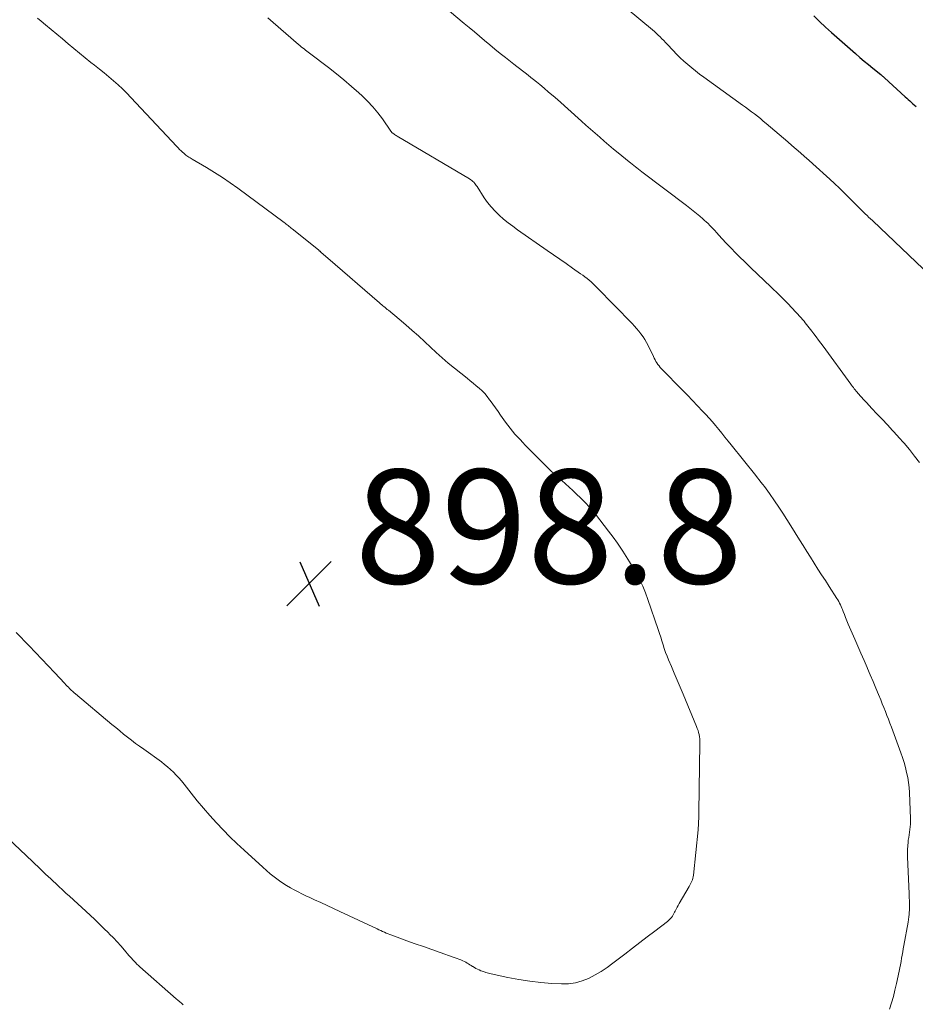
# Model space of a CAD drawing. Units: feet. Extents: x 1980000 to 1985000, y 555000 to 560000.
# Drawn here: x 1981590 to 1981747, y 558145 to 558318 of the extents above; entities that cross this region are included whole.
import ezdxf

# ---------------------------------------------------------------- set-up
doc = ezdxf.new("R2010")
doc.units = ezdxf.units.FT
doc.header["$LTSCALE"] = 100
doc.header["$MEASUREMENT"] = 0
for name, color, linetype, lineweight in [('CONTOUR INDEX', 32, 'Continuous', 25), ('CONTOUR INTERMEDIATE', 40, 'Continuous', 15), ('SPOT ELEVATION', 7, 'Continuous', 15)]:
    doc.layers.add(name, color=color, linetype=linetype, lineweight=lineweight)
doc.styles.add('slant', font='romans.shx', dxfattribs={"oblique": 14.999978})

# ---------------------------------------------------------------- blocks, each defined once
blk = doc.blocks.new('SPOT')
at = {"layer": 'SPOT ELEVATION', "lineweight": 25}
for p, q in [((-3.95, -3.95), (3.86, 3.85)), ((-1.67, 3.81), (1.74, -3.97))]:
    blk.add_line(p, q, dxfattribs=at)

msp = doc.modelspace()

# ---------------------------------------------------------------- linework, layer by layer
at = {"layer": 'CONTOUR INDEX', "elevation": 880, "flags": 128}
msp.add_lwpolyline([(1981729.65, 558318.75), (1981730.66, 558317.75), (1981731.7, 558316.77), (1981732.76, 558315.82), (1981736.97, 558312.1), (1981737.72, 558311.44), (1981738.48, 558310.8), (1981739.25, 558310.17), (1981740.02, 558309.54), (1981741.4, 558308.43), (1981741.49, 558308.36), (1981741.57, 558308.3), (1981741.65, 558308.23), (1981741.73, 558308.16), (1981741.81, 558308.09), (1981741.89, 558308.02), (1981741.97, 558307.95), (1981742.05, 558307.88), (1981745.72, 558304.51), (1981745.99, 558304.27), (1981746.25, 558304.03), (1981746.52, 558303.79), (1981746.8, 558303.55), (1981747.07, 558303.31), (1981747.34, 558303.07), (1981747.61, 558302.83)], dxfattribs=at)
at = {"layer": 'CONTOUR INTERMEDIATE', "flags": 128}
for points, elevation in [([(1981694.45, 558322.05), (1981701.31, 558316.26), (1981701.65, 558315.97), (1981701.99, 558315.66), (1981702.32, 558315.35), (1981702.65, 558315.04), (1981702.96, 558314.72), (1981703.28, 558314.39), (1981703.6, 558314.07), (1981703.91, 558313.74), (1981704.93, 558312.65), (1981705.55, 558312.01), (1981706.19, 558311.38), (1981706.84, 558310.78), (1981707.51, 558310.19), (1981708.2, 558309.62), (1981708.89, 558309.06), (1981709.6, 558308.51), (1981710.32, 558307.98), (1981717.12, 558303.08), (1981717.65, 558302.69), (1981718.18, 558302.3), (1981718.7, 558301.9), (1981719.23, 558301.51), (1981719.74, 558301.1), (1981720.26, 558300.69), (1981720.76, 558300.27), (1981721.26, 558299.85), (1981723.57, 558297.88), (1981724.31, 558297.24), (1981725.06, 558296.6), (1981725.8, 558295.96), (1981726.55, 558295.32), (1981727.29, 558294.68), (1981728.03, 558294.04), (1981728.76, 558293.39), (1981729.49, 558292.73), (1981732.46, 558290.04), (1981733.31, 558289.27), (1981734.15, 558288.48), (1981734.97, 558287.68), (1981735.79, 558286.86), (1981736.77, 558285.86), (1981737.09, 558285.55), (1981737.4, 558285.23), (1981737.72, 558284.91), (1981738.04, 558284.59), (1981738.36, 558284.28), (1981738.68, 558283.96), (1981739, 558283.65), (1981739.33, 558283.34), (1981739.55, 558283.13), (1981739.99, 558282.72), (1981740.43, 558282.31), (1981740.87, 558281.89), (1981741.31, 558281.48), (1981748.87, 558274.31)], 884), ([(1981593.27, 558318.31), (1981593.93, 558317.79), (1981594.7, 558317.16), (1981595.7, 558316.34), (1981596.69, 558315.51), (1981597.68, 558314.68), (1981598.67, 558313.84), (1981599.66, 558313.01), (1981600.65, 558312.18), (1981601.66, 558311.37), (1981602.67, 558310.56), (1981603.32, 558310.05), (1981604.15, 558309.39), (1981604.98, 558308.72), (1981605.81, 558308.04), (1981606.62, 558307.35), (1981607.43, 558306.65), (1981608.21, 558305.93), (1981608.97, 558305.18), (1981609.71, 558304.41), (1981617.75, 558295.81), (1981618, 558295.55), (1981618.25, 558295.29), (1981618.51, 558295.03), (1981618.77, 558294.78), (1981618.97, 558294.6), (1981619.14, 558294.45), (1981619.32, 558294.3), (1981619.5, 558294.17), (1981619.7, 558294.04), (1981619.89, 558293.92), (1981620.09, 558293.8), (1981620.29, 558293.68), (1981620.48, 558293.56), (1981622.95, 558292.11), (1981624.37, 558291.25), (1981625.77, 558290.36), (1981627.14, 558289.43), (1981628.5, 558288.46), (1981636.63, 558282.45), (1981636.81, 558282.31), (1981636.99, 558282.18), (1981637.16, 558282.04), (1981637.34, 558281.9), (1981637.51, 558281.76), (1981637.69, 558281.62), (1981637.86, 558281.47), (1981638.04, 558281.33), (1981642.62, 558277.62), (1981642.68, 558277.57), (1981642.74, 558277.52), (1981642.79, 558277.47), (1981642.85, 558277.43), (1981642.91, 558277.38), (1981642.97, 558277.33), (1981643.02, 558277.28), (1981643.08, 558277.23), (1981645.57, 558275.08), (1981646.87, 558273.95), (1981648.17, 558272.83), (1981649.47, 558271.7), (1981650.76, 558270.57), (1981653.37, 558268.32), (1981653.56, 558268.15), (1981653.75, 558267.99), (1981653.95, 558267.83), (1981654.15, 558267.67), (1981654.34, 558267.51), (1981654.54, 558267.35), (1981654.73, 558267.19), (1981654.93, 558267.02), (1981656.83, 558265.44), (1981657.96, 558264.48), (1981659.09, 558263.5), (1981660.2, 558262.51), (1981661.3, 558261.51), (1981663.33, 558259.63), (1981664.38, 558258.69), (1981665.44, 558257.76), (1981666.53, 558256.86), (1981667.63, 558255.98), (1981668.77, 558255.08), (1981669.3, 558254.66), (1981669.84, 558254.22), (1981670.36, 558253.78), (1981670.88, 558253.34), (1981671.38, 558252.87), (1981671.85, 558252.38), (1981672.29, 558251.86), (1981672.7, 558251.32), (1981672.82, 558251.16), (1981673.27, 558250.52), (1981673.73, 558249.88), (1981674.18, 558249.24), (1981674.63, 558248.6), (1981675.49, 558247.36), (1981675.89, 558246.83), (1981676.29, 558246.3), (1981676.71, 558245.79), (1981677.15, 558245.29), (1981677.6, 558244.8), (1981678.05, 558244.31), (1981678.51, 558243.83), (1981678.97, 558243.35), (1981682.17, 558240.11), (1981682.79, 558239.49), (1981683.42, 558238.88), (1981684.06, 558238.29), (1981684.71, 558237.71), (1981685.37, 558237.13), (1981686.02, 558236.55), (1981686.67, 558235.96), (1981687.31, 558235.37), (1981687.87, 558234.85), (1981688.77, 558233.98), (1981689.64, 558233.09), (1981690.47, 558232.15), (1981691.28, 558231.19), (1981692.82, 558229.25), (1981693.61, 558228.22), (1981694.39, 558227.18), (1981695.14, 558226.12), (1981695.87, 558225.05), (1981696.12, 558224.69), (1981696.7, 558223.79), (1981697.28, 558222.87), (1981697.83, 558221.95), (1981698.37, 558221.01), (1981698.52, 558220.74), (1981699.09, 558219.65), (1981699.62, 558218.54), (1981700.08, 558217.4), (1981700.51, 558216.25), (1981702.31, 558210.95), (1981702.53, 558210.28), (1981702.75, 558209.61), (1981702.97, 558208.94), (1981703.18, 558208.27), (1981703.39, 558207.6), (1981703.62, 558206.93), (1981703.88, 558206.27), (1981704.14, 558205.62), (1981704.63, 558204.48), (1981705.15, 558203.27), (1981705.67, 558202.05), (1981706.18, 558200.83), (1981706.69, 558199.61), (1981709.06, 558193.92), (1981709.19, 558193.57), (1981709.31, 558193.22), (1981709.41, 558192.86), (1981709.5, 558192.49), (1981709.56, 558192.12), (1981709.61, 558191.75), (1981709.63, 558191.38), (1981709.64, 558191), (1981709.46, 558178.86), (1981709.46, 558178.47), (1981709.45, 558178.08), (1981709.43, 558177.69), (1981709.42, 558177.3), (1981709.4, 558176.92), (1981709.37, 558176.53), (1981709.34, 558176.14), (1981709.31, 558175.75), (1981708.51, 558167.78), (1981708.47, 558167.52), (1981708.41, 558167.26), (1981708.33, 558167.01), (1981708.23, 558166.76), (1981708.12, 558166.52), (1981708, 558166.28), (1981707.87, 558166.04), (1981707.74, 558165.81), (1981706.01, 558162.83), (1981705.83, 558162.5), (1981705.64, 558162.17), (1981705.47, 558161.83), (1981705.3, 558161.49), (1981705.2, 558161.28), (1981705.08, 558161.05), (1981704.95, 558160.82), (1981704.81, 558160.6), (1981704.66, 558160.39), (1981704.49, 558160.19), (1981704.32, 558160), (1981704.12, 558159.82), (1981703.93, 558159.66), (1981701.71, 558157.97), (1981700.4, 558156.97), (1981699.09, 558155.96), (1981697.78, 558154.96), (1981696.47, 558153.95), (1981694.37, 558152.34), (1981693.35, 558151.6), (1981692.3, 558150.9), (1981691.22, 558150.27), (1981690.1, 558149.68), (1981688.95, 558149.23), (1981687.77, 558148.89), (1981686.55, 558148.74), (1981685.31, 558148.71), (1981683.66, 558148.79), (1981681.7, 558148.94), (1981679.75, 558149.16), (1981677.82, 558149.47), (1981675.89, 558149.84), (1981672.99, 558150.48), (1981672.52, 558150.59), (1981672.06, 558150.72), (1981671.61, 558150.87), (1981671.17, 558151.03), (1981670.86, 558151.15), (1981670.58, 558151.28), (1981670.29, 558151.41), (1981670.02, 558151.57), (1981669.76, 558151.74), (1981669.7, 558151.78), (1981669.46, 558151.93), (1981669.23, 558152.08), (1981669, 558152.23), (1981668.76, 558152.37), (1981668.52, 558152.51), (1981668.27, 558152.64), (1981668.02, 558152.75), (1981667.76, 558152.86), (1981667.63, 558152.91), (1981667.31, 558153.04), (1981666.99, 558153.17), (1981666.66, 558153.29), (1981666.33, 558153.4), (1981664.04, 558154.21), (1981662.56, 558154.72), (1981661.09, 558155.25), (1981659.61, 558155.77), (1981658.14, 558156.3), (1981655.52, 558157.26), (1981655.19, 558157.38), (1981654.87, 558157.5), (1981654.54, 558157.64), (1981654.22, 558157.77), (1981653.9, 558157.91), (1981653.58, 558158.06), (1981653.27, 558158.2), (1981652.95, 558158.35), (1981646.41, 558161.43), (1981645.3, 558161.95), (1981644.19, 558162.47), (1981643.08, 558162.98), (1981641.96, 558163.49), (1981641.13, 558163.88), (1981640.43, 558164.2), (1981639.74, 558164.53), (1981639.05, 558164.87), (1981638.37, 558165.22), (1981637.7, 558165.59), (1981637.04, 558165.98), (1981636.4, 558166.39), (1981635.77, 558166.83), (1981635.58, 558166.97), (1981634.87, 558167.5), (1981634.18, 558168.04), (1981633.5, 558168.61), (1981632.84, 558169.2), (1981629.57, 558172.19), (1981628.32, 558173.36), (1981627.09, 558174.55), (1981625.89, 558175.76), (1981624.71, 558177), (1981623.56, 558178.27), (1981622.44, 558179.55), (1981621.35, 558180.87), (1981620.28, 558182.21), (1981619.03, 558183.81), (1981618.59, 558184.36), (1981618.14, 558184.88), (1981617.66, 558185.39), (1981617.18, 558185.89), (1981616.67, 558186.37), (1981616.15, 558186.83), (1981615.61, 558187.27), (1981615.05, 558187.69), (1981611.95, 558189.91), (1981611.23, 558190.44), (1981610.52, 558190.96), (1981609.81, 558191.5), (1981609.11, 558192.05), (1981608.42, 558192.6), (1981607.72, 558193.16), (1981607.04, 558193.72), (1981606.36, 558194.29), (1981599.99, 558199.64), (1981599.73, 558199.86), (1981599.48, 558200.08), (1981599.22, 558200.31), (1981598.97, 558200.54), (1981598.93, 558200.58), (1981598.71, 558200.8), (1981598.49, 558201.01), (1981598.27, 558201.23), (1981598.06, 558201.46), (1981596.29, 558203.4), (1981595.18, 558204.59), (1981594.07, 558205.77), (1981592.94, 558206.94), (1981591.81, 558208.1), (1981589.53, 558210.4)], 896), ([(1981633.72, 558318.39), (1981634.21, 558317.99), (1981634.69, 558317.57), (1981639.15, 558313.72), (1981639.39, 558313.52), (1981639.62, 558313.32), (1981639.86, 558313.12), (1981640.1, 558312.93), (1981640.35, 558312.73), (1981640.59, 558312.54), (1981640.84, 558312.35), (1981641.08, 558312.16), (1981644.41, 558309.65), (1981645.78, 558308.58), (1981647.12, 558307.49), (1981648.44, 558306.36), (1981649.74, 558305.2), (1981650.3, 558304.69), (1981651.26, 558303.74), (1981652.19, 558302.76), (1981653.04, 558301.71), (1981653.86, 558300.63), (1981655.34, 558298.51), (1981655.38, 558298.45), (1981655.41, 558298.4), (1981655.45, 558298.35), (1981655.49, 558298.3), (1981655.54, 558298.25), (1981655.58, 558298.21), (1981655.63, 558298.16), (1981655.68, 558298.12), (1981655.86, 558298), (1981656.01, 558297.9), (1981656.15, 558297.8), (1981656.3, 558297.7), (1981656.45, 558297.61), (1981669.18, 558290.09), (1981669.38, 558289.96), (1981669.57, 558289.82), (1981669.75, 558289.67), (1981669.92, 558289.5), (1981670.08, 558289.32), (1981670.23, 558289.14), (1981670.37, 558288.95), (1981670.5, 558288.75), (1981671.75, 558286.8), (1981672.33, 558285.96), (1981672.96, 558285.17), (1981673.65, 558284.42), (1981674.39, 558283.72), (1981675.17, 558283.05), (1981675.97, 558282.4), (1981676.78, 558281.78), (1981677.61, 558281.18), (1981682.81, 558277.54), (1981683.92, 558276.76), (1981685.02, 558275.99), (1981686.13, 558275.22), (1981687.24, 558274.45), (1981688.69, 558273.44), (1981689.07, 558273.17), (1981689.44, 558272.89), (1981689.81, 558272.6), (1981690.17, 558272.31), (1981690.52, 558272.01), (1981690.87, 558271.7), (1981691.21, 558271.38), (1981691.54, 558271.05), (1981697.72, 558264.69), (1981698.13, 558264.25), (1981698.53, 558263.8), (1981698.92, 558263.34), (1981699.29, 558262.87), (1981699.65, 558262.39), (1981699.98, 558261.89), (1981700.28, 558261.37), (1981700.55, 558260.84), (1981701.48, 558258.91), (1981701.62, 558258.62), (1981701.77, 558258.33), (1981701.93, 558258.05), (1981702.1, 558257.78), (1981702.28, 558257.51), (1981702.48, 558257.25), (1981702.68, 558257), (1981702.9, 558256.77), (1981706.59, 558253.01), (1981707.48, 558252.1), (1981708.37, 558251.18), (1981709.24, 558250.26), (1981710.12, 558249.33), (1981710.66, 558248.74), (1981711.25, 558248.09), (1981711.83, 558247.44), (1981712.4, 558246.77), (1981712.95, 558246.1), (1981713.5, 558245.42), (1981714.05, 558244.74), (1981714.6, 558244.05), (1981715.14, 558243.37), (1981719.45, 558237.99), (1981719.76, 558237.61), (1981720.07, 558237.22), (1981720.37, 558236.83), (1981720.68, 558236.44), (1981720.98, 558236.05), (1981721.28, 558235.65), (1981721.57, 558235.25), (1981721.86, 558234.85), (1981722.77, 558233.53), (1981723.51, 558232.45), (1981724.23, 558231.37), (1981724.93, 558230.28), (1981725.63, 558229.18), (1981727.14, 558226.73), (1981727.78, 558225.7), (1981728.43, 558224.67), (1981729.07, 558223.64), (1981729.72, 558222.61), (1981730.37, 558221.58), (1981731.02, 558220.56), (1981731.68, 558219.54), (1981732.34, 558218.52), (1981733.72, 558216.42), (1981733.88, 558216.15), (1981734.04, 558215.88), (1981734.19, 558215.6), (1981734.33, 558215.31), (1981734.46, 558215.02), (1981734.59, 558214.73), (1981734.71, 558214.44), (1981734.82, 558214.14), (1981735.03, 558213.61), (1981735.24, 558213.04), (1981735.47, 558212.48), (1981735.7, 558211.92), (1981735.94, 558211.37), (1981736.86, 558209.24), (1981737.4, 558208.01), (1981737.93, 558206.77), (1981738.47, 558205.54), (1981739, 558204.3), (1981739.08, 558204.11), (1981739.57, 558202.97), (1981740.06, 558201.83), (1981740.54, 558200.68), (1981741.01, 558199.53), (1981741.4, 558198.59), (1981741.68, 558197.91), (1981741.95, 558197.23), (1981742.22, 558196.55), (1981742.5, 558195.87), (1981742.76, 558195.19), (1981743.02, 558194.51), (1981743.28, 558193.82), (1981743.54, 558193.13), (1981744.94, 558189.29), (1981745.23, 558188.45), (1981745.51, 558187.59), (1981745.74, 558186.73), (1981745.96, 558185.86), (1981746.14, 558184.98), (1981746.28, 558184.09), (1981746.38, 558183.21), (1981746.45, 558182.31), (1981746.65, 558177.72), (1981746.66, 558177.25), (1981746.65, 558176.77), (1981746.6, 558176.3), (1981746.54, 558175.83), (1981746.46, 558175.35), (1981746.39, 558174.88), (1981746.32, 558174.41), (1981746.25, 558173.93), (1981746.21, 558173.59), (1981746.14, 558172.95), (1981746.09, 558172.3), (1981746.08, 558171.65), (1981746.09, 558171), (1981746.39, 558164.54), (1981746.4, 558164.16), (1981746.42, 558163.79), (1981746.44, 558163.41), (1981746.45, 558163.04), (1981746.46, 558162.67), (1981746.47, 558162.29), (1981746.46, 558161.92), (1981746.44, 558161.54), (1981746.43, 558161.37), (1981746.39, 558160.91), (1981746.34, 558160.46), (1981746.28, 558160), (1981746.21, 558159.55), (1981745.47, 558155.43), (1981745.37, 558154.87), (1981745.27, 558154.32), (1981745.17, 558153.76), (1981745.07, 558153.2), (1981744.97, 558152.64), (1981744.86, 558152.08), (1981744.75, 558151.52), (1981744.64, 558150.97), (1981744.17, 558148.76), (1981743.91, 558147.63), (1981743.63, 558146.5), (1981743.3, 558145.38), (1981742.96, 558144.27)], 892), ([(1981665.64, 558319.55), (1981668.21, 558317.42), (1981669.11, 558316.67), (1981670.02, 558315.91), (1981670.92, 558315.15), (1981671.82, 558314.39), (1981672.73, 558313.64), (1981673.64, 558312.89), (1981674.56, 558312.15), (1981675.48, 558311.42), (1981676.98, 558310.25), (1981677.47, 558309.86), (1981677.97, 558309.48), (1981678.46, 558309.1), (1981678.95, 558308.71), (1981679.45, 558308.33), (1981679.94, 558307.94), (1981680.43, 558307.55), (1981680.91, 558307.16), (1981681.51, 558306.66), (1981682.29, 558306.01), (1981683.07, 558305.35), (1981683.84, 558304.69), (1981684.6, 558304.02), (1981688.83, 558300.26), (1981689.63, 558299.55), (1981690.43, 558298.85), (1981691.23, 558298.14), (1981692.04, 558297.43), (1981692.84, 558296.72), (1981693.66, 558296.03), (1981694.48, 558295.34), (1981695.3, 558294.66), (1981697.19, 558293.12), (1981697.47, 558292.9), (1981697.75, 558292.67), (1981698.03, 558292.45), (1981698.31, 558292.24), (1981698.59, 558292.02), (1981698.88, 558291.8), (1981699.16, 558291.59), (1981699.44, 558291.37), (1981707.26, 558285.43), (1981707.86, 558284.96), (1981708.45, 558284.5), (1981709.04, 558284.02), (1981709.62, 558283.53), (1981710.13, 558283.1), (1981710.45, 558282.82), (1981710.76, 558282.54), (1981711.07, 558282.24), (1981711.37, 558281.94), (1981711.66, 558281.64), (1981711.96, 558281.33), (1981712.25, 558281.02), (1981712.54, 558280.71), (1981713.52, 558279.63), (1981714.31, 558278.78), (1981715.11, 558277.94), (1981715.92, 558277.12), (1981716.74, 558276.3), (1981717.41, 558275.64), (1981718.58, 558274.51), (1981719.75, 558273.37), (1981720.92, 558272.25), (1981722.1, 558271.12), (1981723.58, 558269.72), (1981724.33, 558268.98), (1981725.08, 558268.24), (1981725.81, 558267.47), (1981726.52, 558266.7), (1981727.45, 558265.68), (1981727.69, 558265.4), (1981727.93, 558265.12), (1981728.16, 558264.84), (1981728.39, 558264.55), (1981728.62, 558264.26), (1981728.84, 558263.97), (1981729.07, 558263.67), (1981729.29, 558263.38), (1981729.67, 558262.88), (1981730.08, 558262.34), (1981730.49, 558261.79), (1981730.89, 558261.25), (1981731.3, 558260.7), (1981736.14, 558254.07), (1981736.29, 558253.86), (1981736.44, 558253.65), (1981736.6, 558253.45), (1981736.75, 558253.24), (1981736.91, 558253.04), (1981737.07, 558252.84), (1981737.24, 558252.64), (1981737.4, 558252.45), (1981737.97, 558251.81), (1981738.43, 558251.3), (1981738.89, 558250.8), (1981739.36, 558250.3), (1981739.83, 558249.8), (1981740.74, 558248.86), (1981741.67, 558247.89), (1981742.59, 558246.91), (1981743.5, 558245.92), (1981744.4, 558244.93), (1981744.55, 558244.76), (1981745.5, 558243.67), (1981746.44, 558242.56), (1981747.34, 558241.42), (1981748.23, 558240.28)], 888), ([(1981618.87, 558145.05), (1981618.57, 558145.31), (1981618.26, 558145.57), (1981617.96, 558145.84), (1981617.66, 558146.1), (1981611.25, 558151.72), (1981611, 558151.95), (1981610.75, 558152.19), (1981610.5, 558152.44), (1981610.26, 558152.69), (1981610.03, 558152.94), (1981609.8, 558153.2), (1981609.57, 558153.46), (1981609.34, 558153.72), (1981608.55, 558154.65), (1981607.92, 558155.37), (1981607.27, 558156.08), (1981606.62, 558156.77), (1981605.95, 558157.46), (1981605.73, 558157.68), (1981604.93, 558158.46), (1981604.14, 558159.23), (1981603.33, 558160), (1981602.52, 558160.76), (1981598.9, 558164.09), (1981598.28, 558164.67), (1981597.66, 558165.25), (1981597.04, 558165.83), (1981596.42, 558166.41), (1981596.1, 558166.7), (1981595.64, 558167.14), (1981595.18, 558167.58), (1981594.71, 558168.01), (1981594.25, 558168.45), (1981593.79, 558168.88), (1981593.32, 558169.32), (1981592.86, 558169.76), (1981592.4, 558170.2), (1981587.05, 558175.28)], 892)]:
    msp.add_lwpolyline(points, dxfattribs=dict(at, elevation=elevation))

# ---------------------------------------------------------------- block references
at = {"layer": 'SPOT ELEVATION'}
msp.add_blockref('SPOT', (1981641.02, 558219.05, 898.81), dxfattribs=at)

# ---------------------------------------------------------------- texts
at = {"layer": 'SPOT ELEVATION', "style": 'slant', "oblique": 15}
msp.add_text('898.8', height=20, dxfattribs=at).set_placement((1981649.02, 558219.05, 898.81))

doc.saveas('drawing.dxf')
